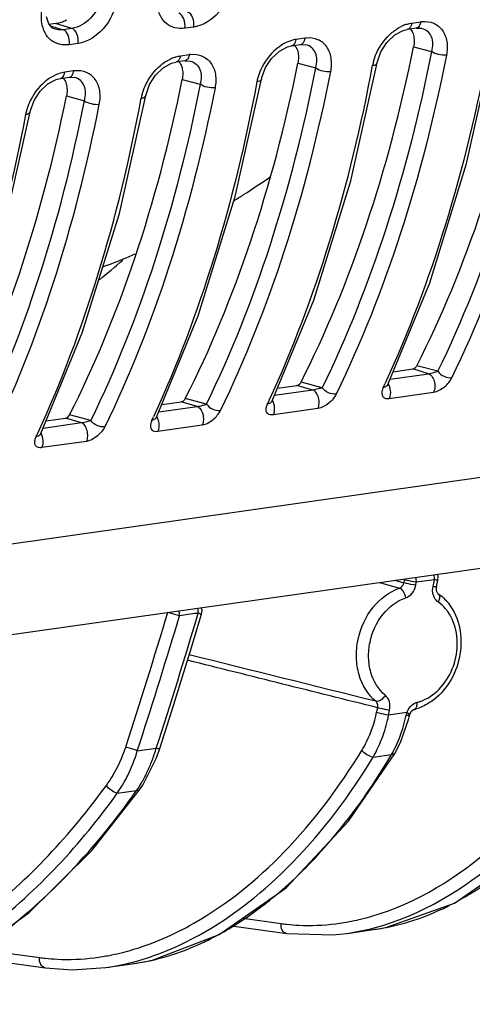
# Model space of a CAD drawing. Units: millimetres. Extents: x 26192 to 27571, y -17835 to -16913.
# Drawn here: x 26883 to 26903, y -17545 to -17500 of the extents above; entities that cross this region are included whole.
import ezdxf

# ---------------------------------------------------------------- set-up
doc = ezdxf.new("R2010")
doc.units = ezdxf.units.MM

msp = doc.modelspace()

# ---------------------------------------------------------------- linework, layer by layer
at = {"color": 7, "linetype": 'Continuous'}
for p, q in [((26884.043, -17500.482), (26883.937, -17500.163)), ((26884.222, -17500.67), (26884.043, -17500.482)), ((26884.35, -17500.461), (26884.062, -17500.502)), ((26884.131, -17500.574), (26884.698, -17500.745)), ((26884.347, -17500.725), (26884.222, -17500.67)), ((26884.347, -17500.725), (26884.338, -17500.722)), ((26885.104, -17500.687), (26884.35, -17500.461)), ((26885.104, -17500.687), (26884.698, -17500.745)), ((26890.662, -17500.622), (26890.256, -17500.679)), ((26900.808, -17500.672), (26900.402, -17500.73)), ((26900.613, -17500.44), (26901.02, -17500.383)), ((26900.808, -17500.672), (26901.058, -17500.68)), ((26901.057, -17500.68), (26901.058, -17500.68)), ((26895.74, -17501.132), (26895.334, -17501.189)), ((26885.383, -17501.371), (26884.976, -17501.428)), ((26895.122, -17501.479), (26895.529, -17501.421)), ((26895.529, -17501.421), (26895.777, -17501.429)), ((26895.778, -17501.429), (26895.777, -17501.429)), ((26900.691, -17501.525), (26901.51, -17501.739)), ((26903.113, -17506.863), (26904.314, -17501.501)), ((26841.111, -17530.076), (27038.583, -17502.059)), ((26890.054, -17501.938), (26890.46, -17501.881)), ((26899.035, -17502.249), (26899.202, -17501.755)), ((26890.249, -17502.17), (26889.843, -17502.228)), ((26890.249, -17502.17), (26890.498, -17502.179)), ((26890.498, -17502.178), (26890.499, -17502.178)), ((26893.769, -17502.933), (26893.936, -17502.476)), ((26895.412, -17502.274), (26896.231, -17502.488)), ((26897.824, -17507.65), (26899.035, -17502.25)), ((26899.035, -17502.25), (26899.035, -17502.249)), ((26884.563, -17502.977), (26884.969, -17502.919)), ((26885.181, -17502.63), (26884.775, -17502.687)), ((26884.969, -17502.919), (26885.218, -17502.927)), ((26885.219, -17502.927), (26885.218, -17502.927)), ((26890.132, -17503.023), (26890.951, -17503.237)), ((26892.554, -17508.362), (26893.755, -17502.999)), ((26893.755, -17502.998), (26893.769, -17502.933)), ((26893.755, -17502.998), (26893.755, -17502.999)), ((26805.412, -17539.293), (27059.887, -17503.189)), ((26888.476, -17503.748), (26888.642, -17503.253)), ((26884.853, -17503.772), (26885.671, -17503.986)), ((26887.265, -17509.148), (26888.476, -17503.748)), ((26888.476, -17503.748), (26888.476, -17503.748)), ((26883.21, -17504.431), (26883.376, -17503.974)), ((26881.995, -17509.86), (26883.196, -17504.497)), ((26883.196, -17504.497), (26883.21, -17504.431)), ((26883.196, -17504.497), (26883.196, -17504.497)), ((26899.621, -17516.709), (26901.375, -17516.46)), ((26899.761, -17516.369), (26900.652, -17516.243)), ((26901.375, -17516.46), (26900.652, -17516.243)), ((26901.799, -17516.351), (26900.835, -17516.099)), ((26896.52, -17517.1), (26895.556, -17516.848)), ((26899.397, -17516.894), (26899.382, -17516.926)), ((26899.505, -17516.998), (26899.524, -17516.947)), ((26899.505, -17516.977), (26899.505, -17516.998)), ((26899.524, -17516.947), (26899.524, -17516.947)), ((26896.095, -17517.209), (26894.342, -17517.458)), ((26894.481, -17517.118), (26895.372, -17516.992)), ((26896.095, -17517.209), (26895.372, -17516.992)), ((26899.575, -17517.591), (26901.606, -17517.303)), ((26889.201, -17517.868), (26890.092, -17517.741)), ((26890.815, -17517.958), (26890.092, -17517.741)), ((26891.24, -17517.849), (26890.276, -17517.597)), ((26894.101, -17517.678), (26894.117, -17517.643)), ((26894.226, -17517.747), (26894.244, -17517.696)), ((26894.226, -17517.73), (26894.226, -17517.747)), ((26894.244, -17517.696), (26894.244, -17517.696)), ((26889.062, -17518.207), (26890.815, -17517.958)), ((26896.326, -17518.052), (26894.296, -17518.34)), ((26885.536, -17518.707), (26883.783, -17518.956)), ((26883.922, -17518.617), (26884.813, -17518.49)), ((26885.536, -17518.707), (26884.813, -17518.49)), ((26885.961, -17518.598), (26884.997, -17518.346)), ((26888.838, -17518.392), (26888.823, -17518.424)), ((26888.946, -17518.496), (26888.965, -17518.445)), ((26888.946, -17518.475), (26888.946, -17518.496)), ((26888.965, -17518.445), (26888.964, -17518.445)), ((26883.542, -17519.176), (26883.558, -17519.141)), ((26883.667, -17519.245), (26883.685, -17519.194)), ((26883.667, -17519.228), (26883.667, -17519.245)), ((26883.685, -17519.194), (26883.685, -17519.194)), ((26889.016, -17519.089), (26891.047, -17518.801)), ((26885.767, -17519.55), (26883.736, -17519.838)), ((26899.836, -17525.896), (26900.245, -17526.014)), ((26900.245, -17526.014), (26900.273, -17525.874)), ((26901.643, -17525.871), (26900.817, -17525.988)), ((26901.611, -17526.029), (26901.643, -17525.871)), ((26901.737, -17526.204), (26901.8, -17525.892)), ((26901.81, -17525.716), (26901.777, -17525.621)), ((26901.801, -17525.887), (26901.81, -17525.716)), ((26899.14, -17525.995), (26900.049, -17526.258)), ((26900.789, -17526.126), (26900.817, -17525.988)), ((26901.579, -17526.187), (26901.611, -17526.029)), ((26901.802, -17526.496), (26901.802, -17526.497)), ((26890.499, -17529.166), (26891.014, -17527.45)), ((26890.864, -17527.4), (26890.809, -17527.408)), ((26899.006, -17531.939), (26899.053, -17531.72)), ((26900.693, -17531.805), (26900.715, -17531.797)), ((26900.715, -17531.797), (26900.715, -17531.797)), ((26899.549, -17532.059), (26899.596, -17531.84)), ((26900.384, -17531.94), (26899.549, -17532.059)), ((26900.093, -17533.304), (26900.464, -17532.258)), ((26900.464, -17532.258), (26900.509, -17532.075)), ((26888.086, -17533.685), (26888.2, -17533.334)), ((26888.086, -17533.685), (26888.952, -17533.562)), ((26888.948, -17534.044), (26889.099, -17533.622)), ((26899.83, -17533.809), (26900.093, -17533.304)), ((26888.336, -17535.25), (26888.948, -17534.044)), ((26897.729, -17536.896), (26899.83, -17533.808)), ((26898.846, -17533.973), (26899.689, -17533.854)), ((26899.83, -17533.808), (26899.83, -17533.809)), ((26888.177, -17535.487), (26888.336, -17535.25)), ((26886.018, -17538.226), (26888.177, -17535.487)), ((26887.171, -17535.63), (26888.053, -17535.505)), ((26888.177, -17535.487), (26888.177, -17535.487)), ((26895.283, -17539.504), (26895.317, -17539.471)), ((26898.759, -17541.252), (26898.789, -17541.243)), ((26892.387, -17541.69), (26894.907, -17542.039)), ((26892.893, -17541.334), (26894.653, -17541.578)), ((26897.647, -17542.028), (26897.652, -17542.027)), ((26897.657, -17542.027), (26898.959, -17541.842)), ((26880.855, -17542.749), (26883.636, -17543.132)), ((26887.759, -17542.805), (26887.787, -17542.797)), ((26880.352, -17543.115), (26883.887, -17543.602)), ((26886.652, -17543.588), (26887.964, -17543.402)), ((26887.892, -17543.337), (26887.92, -17543.329)), ((26886.634, -17543.591), (26886.647, -17543.589))]:
    msp.add_line(p, q, dxfattribs=at)
for points in [[(26899.831, -17500.985), (26900.21, -17500.778), (26900.402, -17500.73)], [(26899.202, -17501.755), (26899.477, -17501.326), (26899.831, -17500.985)], [(26894.568, -17501.721), (26894.945, -17501.522), (26895.122, -17501.479)], [(26893.936, -17502.476), (26894.214, -17502.054), (26894.568, -17501.721)], [(26888.642, -17503.253), (26888.917, -17502.824), (26889.272, -17502.483)], [(26889.272, -17502.483), (26889.651, -17502.276), (26889.843, -17502.228)], [(26884.009, -17503.219), (26884.386, -17503.02), (26884.563, -17502.977)], [(26883.376, -17503.974), (26883.655, -17503.552), (26884.009, -17503.219)], [(26899.524, -17516.947), (26901.426, -17512.311), (26903.113, -17506.863)], [(26894.244, -17517.696), (26896.134, -17513.094), (26897.824, -17507.65)], [(26888.964, -17518.445), (26890.867, -17513.809), (26892.554, -17508.362)], [(26883.685, -17519.194), (26885.575, -17514.592), (26887.265, -17509.148)], [(26901.802, -17526.497), (26901.778, -17526.473), (26901.738, -17526.382), (26901.731, -17526.243), (26901.737, -17526.204)], [(26891.014, -17527.45), (26891.038, -17527.255), (26891.005, -17527.149)], [(26889.099, -17533.622), (26889.662, -17531.864), (26890.499, -17529.166)], [(26900.517, -17532.045), (26900.526, -17532.017), (26900.603, -17531.877), (26900.693, -17531.805)], [(26900.499, -17532.13), (26900.511, -17532.069), (26900.517, -17532.045)], [(26898.928, -17541.846), (26899.426, -17541.764), (26902.562, -17540.646), (26905.631, -17538.511), (26908.475, -17535.431)], [(26891.825, -17542.086), (26894.871, -17539.942), (26897.729, -17536.896)], [(26874.806, -17545.269), (26877.327, -17544.622), (26880.218, -17543.213), (26883.148, -17541.075), (26886.018, -17538.226)], [(26887.93, -17543.407), (26888.732, -17543.262), (26891.825, -17542.086)], [(26894.907, -17542.039), (26897.012, -17542.098), (26897.647, -17542.028)], [(26883.887, -17543.602), (26885.129, -17543.692), (26886.633, -17543.591)]]:
    msp.add_lwpolyline(points, dxfattribs=at)
for centre, radius, start, end in [((26884.292, -17499.31), 1.134, 295.0151, 300.5917), ((26884.124, -17498.879), 1.597, 278.1417, 285.924), ((26900.911, -17502.16), 1.749, 109.118, 115.7338), ((26901.202, -17501.664), 1.294, 95.7934, 98.0854), ((26895.923, -17502.421), 1.302, 95.7912, 98.0663), ((26890.352, -17503.659), 1.749, 109.118, 115.7338), ((26890.642, -17503.162), 1.294, 95.7934, 98.0854), ((26901.064, -17502.797), 2.28, 164.8451, 169.403), ((26885.363, -17503.919), 1.302, 95.7912, 98.0663), ((26895.787, -17503.547), 2.283, 164.8366, 169.3933), ((26890.504, -17504.295), 2.28, 164.8451, 169.403), ((26885.227, -17505.045), 2.283, 164.8412, 169.3934), ((26859.44, -17479.158), 42.592, 309.1961, 311.0624), ((26853.1, -17495.559), 50.977, 335.0217, 335.2191), ((26847.823, -17496.309), 50.973, 335.0216, 335.2153), ((26894.064, -17517.612), 0.199, 324.0752, 334.9858), ((26842.54, -17497.057), 50.977, 335.0217, 335.2191), ((26837.264, -17497.807), 50.973, 335.0216, 335.2153), ((26883.505, -17519.11), 0.199, 324.0752, 334.9858), ((26899.974, -17525.954), 0.844, 357.6805, 13.3519), ((26900.786, -17525.837), 0.858, 357.7359, 13.151), ((26889.174, -17527.47), 0.836, 356.6495, 12.2984), ((26640.558, -17453.086), 259.763, 341.96338, 343.38484), ((26641.304, -17453.312), 259.541, 342.04206, 343.38659), ((26642.124, -17453.576), 259.464, 342.0448, 343.46967), ((26900.16, -17529.606), 2.26, 284.1992, 290.6646), ((26893.576, -17530.629), 6.926, 343.9136, 348.0817), ((26901.566, -17532.316), 1.24, 165.257, 168.0704), ((26901.538, -17532.308), 1.211, 162.3106, 165.265), ((26893.93, -17530.733), 6.557, 339.5503, 343.9242), ((26894.428, -17530.919), 6.026, 335.0166, 339.561), ((26881.767, -17531.46), 7.486, 339.104, 343.6929), ((26893.874, -17531.107), 5.74, 333.7329, 337.7359), ((26894.997, -17531.185), 5.398, 330.3693, 335.0244), ((26881.255, -17531.681), 7.119, 333.9366, 343.6511), ((26894.314, -17531.324), 5.25, 329.6884, 333.7369), ((26881.994, -17531.549), 7.242, 334.6445, 339.1155), ((26881.658, -17531.873), 6.673, 330.8991, 333.8929), ((26882.409, -17531.746), 6.783, 330.2683, 334.6541), ((26882.173, -17532.171), 6.078, 325.3147, 329.5275), ((26881.874, -17531.991), 6.427, 329.4992, 330.8904), ((26882.927, -17532.043), 6.186, 325.9725, 330.2743), ((26895.9, -17532.576), 9.088, 262.1132, 263.7002), ((26895.867, -17531.498), 10.169, 277.1726, 279.2944), ((26897.577, -17532.179), 9.762, 278.1149, 284.1552), ((26896.134, -17531.39), 10.745, 278.1236, 284.8659), ((26884.877, -17534.13), 9.088, 262.1549, 263.725), ((26884.842, -17532.896), 10.326, 277.1516, 279.2091), ((26885.099, -17532.748), 10.951, 278.126, 284.774)]:
    msp.add_arc(centre, radius, start, end, dxfattribs=at)
for centre in [(26872.783, -17474.947), (26867.503, -17475.696), (26862.223, -17476.445), (26856.944, -17477.194), (26851.664, -17477.943)]:
    msp.add_ellipse(centre, major_axis=(-8.475, 57.58), ratio=0.585709, start_param=-2.449199, end_param=-2.120101, dxfattribs=at)
for points, knots in [([(26892.409, -17498.659), (26892.346, -17499.129), (26891.934, -17500.004), (26891.1, -17500.56), (26890.662, -17500.622)], [0, 0, 0, 0, 0.517613, 1, 1, 1, 1]), ([(26886.434, -17499.333), (26886.362, -17499.663), (26886.022, -17500.263), (26885.421, -17500.642), (26885.104, -17500.687)], [0, 0, 0, 0, 0.514161, 1, 1, 1, 1]), ([(26887.13, -17499.408), (26887.067, -17499.878), (26886.654, -17500.753), (26885.821, -17501.309), (26885.383, -17501.371)], [0, 0, 0, 0, 0.517613, 1, 1, 1, 1]), ([(26883.729, -17500.435), (26883.722, -17500.392), (26883.701, -17500.211), (26883.707, -17500.028), (26883.725, -17499.891)], [0, 0, 0, 0, 0.241864, 1, 1, 1, 1]), ([(26890.256, -17500.679), (26890.107, -17500.701), (26889.806, -17500.693), (26889.402, -17500.493), (26889.121, -17500.135), (26889.033, -17499.841), (26889.008, -17499.686)], [0, 0, 0, 0, 0.254273, 0.492613, 0.735667, 1, 1, 1, 1]), ([(26890.256, -17500.679), (26890.278, -17500.536), (26890.25, -17500.277), (26890.086, -17500.028), (26889.977, -17499.996)], [0, 0, 0, 0, 0.561145, 1, 1, 1, 1]), ([(26890.662, -17500.622), (26890.684, -17500.479), (26890.656, -17500.219), (26890.492, -17499.971), (26890.383, -17499.938)], [0, 0, 0, 0, 0.561144, 1, 1, 1, 1]), ([(26884.976, -17501.428), (26884.827, -17501.45), (26884.526, -17501.442), (26884.122, -17501.242), (26883.842, -17500.884), (26883.753, -17500.59), (26883.729, -17500.435)], [0, 0, 0, 0, 0.254273, 0.492613, 0.735667, 1, 1, 1, 1]), ([(26884.698, -17500.745), (26884.667, -17500.749), (26884.55, -17500.76), (26884.431, -17500.749), (26884.347, -17500.725)], [0, 0, 0, 0, 0.262424, 1, 1, 1, 1]), ([(26884.976, -17501.428), (26884.998, -17501.285), (26884.971, -17501.026), (26884.806, -17500.777), (26884.698, -17500.745)], [0, 0, 0, 0, 0.561145, 1, 1, 1, 1]), ([(26885.383, -17501.371), (26885.404, -17501.228), (26885.377, -17500.968), (26885.212, -17500.72), (26885.104, -17500.687)], [0, 0, 0, 0, 0.561144, 1, 1, 1, 1]), ([(26899.704, -17500.878), (26899.739, -17500.849), (26899.879, -17500.737), (26900.032, -17500.642), (26900.152, -17500.585)], [0, 0, 0, 0, 0.256515, 1, 1, 1, 1]), ([(26900.338, -17500.508), (26900.361, -17500.5), (26900.451, -17500.471), (26900.544, -17500.45), (26900.613, -17500.44)], [0, 0, 0, 0, 0.256601, 1, 1, 1, 1]), ([(26900.556, -17500.61), (26900.547, -17500.626), (26900.51, -17500.681), (26900.449, -17500.723), (26900.402, -17500.73)], [0, 0, 0, 0, 0.285308, 1, 1, 1, 1]), ([(26900.613, -17500.44), (26900.611, -17500.456), (26900.599, -17500.515), (26900.578, -17500.572), (26900.556, -17500.61)], [0, 0, 0, 0, 0.267549, 1, 1, 1, 1]), ([(26901.02, -17500.383), (26901.014, -17500.414), (26900.99, -17500.515), (26900.93, -17500.619), (26900.865, -17500.654)], [0, 0, 0, 0, 0.296445, 1, 1, 1, 1]), ([(26901.058, -17500.68), (26901.155, -17500.704), (26901.343, -17500.797), (26901.522, -17501.061), (26901.578, -17501.393), (26901.542, -17501.622), (26901.51, -17501.739)], [0, 0, 0, 0, 0.23426, 0.465657, 0.717663, 1, 1, 1, 1]), ([(26901.071, -17500.376), (26901.251, -17500.358), (26901.62, -17500.398), (26902.055, -17500.757), (26902.25, -17501.302), (26902.23, -17501.698), (26902.19, -17501.9)], [0, 0, 0, 0, 0.244922, 0.475513, 0.722118, 1, 1, 1, 1]), ([(26895.334, -17501.189), (26895.295, -17501.195), (26895.136, -17501.225), (26894.983, -17501.28), (26894.872, -17501.334)], [0, 0, 0, 0, 0.240006, 1, 1, 1, 1]), ([(26895.286, -17501.342), (26895.291, -17501.331), (26895.313, -17501.282), (26895.327, -17501.23), (26895.334, -17501.189)], [0, 0, 0, 0, 0.234571, 1, 1, 1, 1]), ([(26895.683, -17501.301), (26895.69, -17501.289), (26895.716, -17501.235), (26895.732, -17501.177), (26895.74, -17501.132)], [0, 0, 0, 0, 0.231799, 1, 1, 1, 1]), ([(26896.911, -17502.649), (26896.95, -17502.447), (26896.97, -17502.051), (26896.775, -17501.506), (26896.341, -17501.147), (26895.972, -17501.107), (26895.791, -17501.125)], [0, 0, 0, 0, 0.277866, 0.524468, 0.755064, 1, 1, 1, 1]), ([(26900.641, -17500.866), (26900.652, -17500.889), (26900.689, -17500.986), (26900.709, -17501.09), (26900.715, -17501.169)], [0, 0, 0, 0, 0.241707, 1, 1, 1, 1]), ([(26900.715, -17501.169), (26900.717, -17501.198), (26900.722, -17501.317), (26900.709, -17501.436), (26900.691, -17501.525)], [0, 0, 0, 0, 0.241623, 1, 1, 1, 1]), ([(26901.799, -17516.351), (26902.939, -17514.013), (26904.927, -17508.975), (26906.253, -17503.732), (26906.79, -17500.99)], [0, 0, 0, 0, 0.48216, 1, 1, 1, 1]), ([(26902.438, -17516.641), (26903.588, -17514.283), (26905.591, -17509.203), (26906.929, -17503.916), (26907.47, -17501.151)], [0, 0, 0, 0, 0.482156, 1, 1, 1, 1]), ([(26894.872, -17501.334), (26894.833, -17501.353), (26894.674, -17501.436), (26894.526, -17501.541), (26894.423, -17501.629)], [0, 0, 0, 0, 0.243403, 1, 1, 1, 1]), ([(26895.123, -17501.479), (26895.139, -17501.476), (26895.21, -17501.455), (26895.26, -17501.392), (26895.286, -17501.342)], [0, 0, 0, 0, 0.225966, 1, 1, 1, 1]), ([(26895.362, -17501.615), (26895.372, -17501.638), (26895.409, -17501.735), (26895.429, -17501.839), (26895.435, -17501.918)], [0, 0, 0, 0, 0.241707, 1, 1, 1, 1]), ([(26895.529, -17501.421), (26895.544, -17501.419), (26895.609, -17501.401), (26895.657, -17501.346), (26895.683, -17501.301)], [0, 0, 0, 0, 0.228695, 1, 1, 1, 1]), ([(26896.231, -17502.488), (26896.263, -17502.371), (26896.298, -17502.141), (26896.243, -17501.81), (26896.063, -17501.545), (26895.875, -17501.453), (26895.778, -17501.429)], [0, 0, 0, 0, 0.282342, 0.53434, 0.76573, 1, 1, 1, 1]), ([(26904.102, -17501.629), (26903.594, -17504.348), (26902.344, -17509.547), (26900.472, -17514.562), (26899.397, -17516.894)], [0, 0, 0, 0, 0.518589, 1, 1, 1, 1]), ([(26889.144, -17502.376), (26889.179, -17502.347), (26889.319, -17502.235), (26889.473, -17502.14), (26889.593, -17502.083)], [0, 0, 0, 0, 0.256515, 1, 1, 1, 1]), ([(26889.779, -17502.006), (26889.802, -17501.998), (26889.892, -17501.969), (26889.985, -17501.948), (26890.054, -17501.938)], [0, 0, 0, 0, 0.256601, 1, 1, 1, 1]), ([(26889.997, -17502.108), (26889.988, -17502.124), (26889.951, -17502.179), (26889.89, -17502.221), (26889.843, -17502.228)], [0, 0, 0, 0, 0.285308, 1, 1, 1, 1]), ([(26890.054, -17501.938), (26890.052, -17501.954), (26890.039, -17502.013), (26890.019, -17502.07), (26889.997, -17502.108)], [0, 0, 0, 0, 0.267549, 1, 1, 1, 1]), ([(26890.46, -17501.881), (26890.455, -17501.912), (26890.431, -17502.013), (26890.371, -17502.117), (26890.305, -17502.152)], [0, 0, 0, 0, 0.296445, 1, 1, 1, 1]), ([(26890.512, -17501.874), (26890.692, -17501.856), (26891.061, -17501.897), (26891.495, -17502.255), (26891.691, -17502.8), (26891.67, -17503.196), (26891.631, -17503.398)], [0, 0, 0, 0, 0.244922, 0.475513, 0.722118, 1, 1, 1, 1]), ([(26895.435, -17501.918), (26895.438, -17501.947), (26895.442, -17502.066), (26895.43, -17502.186), (26895.412, -17502.274)], [0, 0, 0, 0, 0.241623, 1, 1, 1, 1]), ([(26901.51, -17501.739), (26900.974, -17504.481), (26899.647, -17509.724), (26897.66, -17514.762), (26896.52, -17517.1)], [0, 0, 0, 0, 0.517841, 1, 1, 1, 1]), ([(26902.19, -17501.9), (26901.649, -17504.665), (26900.312, -17509.952), (26898.308, -17515.032), (26897.159, -17517.39)], [0, 0, 0, 0, 0.517845, 1, 1, 1, 1]), ([(26902.19, -17501.9), (26902.07, -17501.916), (26901.83, -17501.892), (26901.601, -17501.809), (26901.51, -17501.739)], [0, 0, 0, 0, 0.515274, 1, 1, 1, 1]), ([(26890.082, -17502.364), (26890.092, -17502.387), (26890.13, -17502.484), (26890.149, -17502.588), (26890.156, -17502.667)], [0, 0, 0, 0, 0.241707, 1, 1, 1, 1]), ([(26890.499, -17502.178), (26890.596, -17502.202), (26890.784, -17502.295), (26890.963, -17502.559), (26891.018, -17502.891), (26890.983, -17503.12), (26890.951, -17503.237)], [0, 0, 0, 0, 0.23426, 0.465657, 0.717663, 1, 1, 1, 1]), ([(26891.24, -17517.849), (26892.38, -17515.511), (26894.367, -17510.473), (26895.694, -17505.23), (26896.231, -17502.488)], [0, 0, 0, 0, 0.48216, 1, 1, 1, 1]), ([(26894.117, -17517.643), (26895.192, -17515.311), (26897.065, -17510.296), (26898.315, -17505.097), (26898.822, -17502.378)], [0, 0, 0, 0, 0.481409, 1, 1, 1, 1]), ([(26896.231, -17502.488), (26896.322, -17502.558), (26896.551, -17502.641), (26896.79, -17502.665), (26896.911, -17502.649)], [0, 0, 0, 0, 0.484723, 1, 1, 1, 1]), ([(26898.822, -17502.378), (26898.85, -17502.374), (26898.93, -17502.358), (26899.024, -17502.305), (26899.035, -17502.25)], [0, 0, 0, 0, 0.331903, 1, 1, 1, 1]), ([(26884.313, -17502.832), (26884.273, -17502.851), (26884.114, -17502.934), (26883.967, -17503.039), (26883.863, -17503.127)], [0, 0, 0, 0, 0.243403, 1, 1, 1, 1]), ([(26884.775, -17502.687), (26884.736, -17502.693), (26884.577, -17502.723), (26884.423, -17502.779), (26884.313, -17502.832)], [0, 0, 0, 0, 0.240006, 1, 1, 1, 1]), ([(26884.563, -17502.977), (26884.58, -17502.975), (26884.65, -17502.953), (26884.701, -17502.89), (26884.726, -17502.84)], [0, 0, 0, 0, 0.225966, 1, 1, 1, 1]), ([(26884.726, -17502.84), (26884.732, -17502.829), (26884.754, -17502.78), (26884.768, -17502.728), (26884.775, -17502.687)], [0, 0, 0, 0, 0.234571, 1, 1, 1, 1]), ([(26884.969, -17502.919), (26884.984, -17502.917), (26885.049, -17502.899), (26885.098, -17502.844), (26885.124, -17502.799)], [0, 0, 0, 0, 0.228695, 1, 1, 1, 1]), ([(26885.124, -17502.799), (26885.13, -17502.787), (26885.157, -17502.734), (26885.173, -17502.675), (26885.181, -17502.63)], [0, 0, 0, 0, 0.231799, 1, 1, 1, 1]), ([(26885.671, -17503.986), (26885.704, -17503.869), (26885.739, -17503.64), (26885.683, -17503.308), (26885.504, -17503.044), (26885.316, -17502.951), (26885.219, -17502.927)], [0, 0, 0, 0, 0.282342, 0.53434, 0.76573, 1, 1, 1, 1]), ([(26886.351, -17504.147), (26886.391, -17503.945), (26886.411, -17503.549), (26886.216, -17503.004), (26885.781, -17502.645), (26885.412, -17502.605), (26885.232, -17502.624)], [0, 0, 0, 0, 0.277866, 0.524468, 0.755064, 1, 1, 1, 1]), ([(26890.156, -17502.667), (26890.158, -17502.696), (26890.163, -17502.815), (26890.15, -17502.935), (26890.132, -17503.023)], [0, 0, 0, 0, 0.241623, 1, 1, 1, 1]), ([(26891.879, -17518.139), (26893.028, -17515.781), (26895.032, -17510.701), (26896.37, -17505.414), (26896.911, -17502.649)], [0, 0, 0, 0, 0.482156, 1, 1, 1, 1]), ([(26893.755, -17502.999), (26893.752, -17503.015), (26893.73, -17503.058), (26893.652, -17503.104), (26893.583, -17503.121), (26893.543, -17503.127)], [0, 0, 0, 0, 0.185322, 0.534044, 1, 1, 1, 1]), ([(26884.803, -17503.113), (26884.813, -17503.136), (26884.85, -17503.234), (26884.87, -17503.337), (26884.876, -17503.416)], [0, 0, 0, 0, 0.241707, 1, 1, 1, 1]), ([(26884.876, -17503.416), (26884.878, -17503.445), (26884.883, -17503.564), (26884.87, -17503.684), (26884.853, -17503.772)], [0, 0, 0, 0, 0.241623, 1, 1, 1, 1]), ([(26890.951, -17503.237), (26890.415, -17505.979), (26889.088, -17511.222), (26887.1, -17516.26), (26885.961, -17518.598)], [0, 0, 0, 0, 0.517841, 1, 1, 1, 1]), ([(26891.631, -17503.398), (26891.09, -17506.163), (26889.752, -17511.45), (26887.749, -17516.53), (26886.6, -17518.888)], [0, 0, 0, 0, 0.517845, 1, 1, 1, 1]), ([(26893.543, -17503.127), (26893.035, -17505.846), (26891.785, -17511.045), (26889.912, -17516.06), (26888.838, -17518.392)], [0, 0, 0, 0, 0.518589, 1, 1, 1, 1]), ([(26891.631, -17503.398), (26891.51, -17503.414), (26891.271, -17503.39), (26891.042, -17503.307), (26890.951, -17503.237)], [0, 0, 0, 0, 0.515274, 1, 1, 1, 1]), ([(26883.558, -17519.141), (26884.633, -17516.809), (26886.505, -17511.794), (26887.755, -17506.595), (26888.263, -17503.876)], [0, 0, 0, 0, 0.481409, 1, 1, 1, 1]), ([(26888.263, -17503.876), (26888.291, -17503.872), (26888.371, -17503.856), (26888.465, -17503.803), (26888.476, -17503.748)], [0, 0, 0, 0, 0.331903, 1, 1, 1, 1]), ([(26880.681, -17519.347), (26881.821, -17517.009), (26883.808, -17511.972), (26885.135, -17506.728), (26885.671, -17503.986)], [0, 0, 0, 0, 0.48216, 1, 1, 1, 1]), ([(26881.32, -17519.637), (26882.469, -17517.279), (26884.473, -17512.199), (26885.81, -17506.912), (26886.351, -17504.147)], [0, 0, 0, 0, 0.482156, 1, 1, 1, 1]), ([(26885.671, -17503.986), (26885.762, -17504.056), (26885.991, -17504.139), (26886.231, -17504.163), (26886.351, -17504.147)], [0, 0, 0, 0, 0.484723, 1, 1, 1, 1]), ([(26882.983, -17504.625), (26882.476, -17507.344), (26881.226, -17512.543), (26879.353, -17517.558), (26878.278, -17519.89)], [0, 0, 0, 0, 0.518589, 1, 1, 1, 1]), ([(26883.196, -17504.497), (26883.193, -17504.513), (26883.171, -17504.556), (26883.093, -17504.602), (26883.023, -17504.619), (26882.983, -17504.625)], [0, 0, 0, 0, 0.185322, 0.534044, 1, 1, 1, 1]), ([(26892.498, -17508.555), (26892.644, -17508.463), (26893.209, -17508.104), (26893.766, -17507.732), (26894.172, -17507.447)], [0, 0, 0, 0, 0.258991, 1, 1, 1, 1]), ([(26886.52, -17511.57), (26886.644, -17511.525), (26887.136, -17511.345), (26887.621, -17511.146), (26887.98, -17510.989)], [0, 0, 0, 0, 0.251833, 1, 1, 1, 1]), ([(26900.652, -17516.243), (26900.712, -17516.234), (26900.783, -17516.18), (26900.827, -17516.115), (26900.835, -17516.099)], [0, 0, 0, 0, 0.770072, 1, 1, 1, 1]), ([(26901.375, -17516.46), (26901.457, -17516.449), (26901.599, -17516.412), (26901.74, -17516.372), (26901.799, -17516.351)], [0, 0, 0, 0, 0.567237, 1, 1, 1, 1]), ([(26901.375, -17516.46), (26901.435, -17516.479), (26901.552, -17516.586), (26901.645, -17516.806), (26901.675, -17517.059), (26901.641, -17517.231), (26901.606, -17517.303)], [0, 0, 0, 0, 0.201205, 0.463478, 0.747789, 1, 1, 1, 1]), ([(26901.799, -17516.351), (26901.869, -17516.451), (26902.072, -17516.601), (26902.32, -17516.657), (26902.438, -17516.641)], [0, 0, 0, 0, 0.505411, 1, 1, 1, 1]), ([(26895.372, -17516.992), (26895.432, -17516.984), (26895.503, -17516.929), (26895.548, -17516.864), (26895.556, -17516.848)], [0, 0, 0, 0, 0.770072, 1, 1, 1, 1]), ([(26901.606, -17517.303), (26901.695, -17517.29), (26901.875, -17517.222), (26902.176, -17517.016), (26902.361, -17516.799), (26902.438, -17516.641)], [0, 0, 0, 0, 0.247217, 0.516273, 1, 1, 1, 1]), ([(26896.52, -17517.1), (26896.46, -17517.121), (26896.319, -17517.161), (26896.177, -17517.198), (26896.095, -17517.209)], [0, 0, 0, 0, 0.433021, 1, 1, 1, 1]), ([(26896.326, -17518.052), (26896.361, -17517.98), (26896.395, -17517.808), (26896.365, -17517.555), (26896.272, -17517.335), (26896.156, -17517.228), (26896.095, -17517.209)], [0, 0, 0, 0, 0.252211, 0.536522, 0.798795, 1, 1, 1, 1]), ([(26897.159, -17517.39), (26897.082, -17517.548), (26896.897, -17517.765), (26896.596, -17517.971), (26896.415, -17518.039), (26896.326, -17518.052)], [0, 0, 0, 0, 0.483771, 0.752824, 1, 1, 1, 1]), ([(26897.159, -17517.39), (26897.041, -17517.406), (26896.793, -17517.35), (26896.59, -17517.2), (26896.52, -17517.1)], [0, 0, 0, 0, 0.49459, 1, 1, 1, 1]), ([(26899.245, -17517.295), (26899.237, -17517.374), (26899.273, -17517.578), (26899.484, -17517.604), (26899.575, -17517.591)], [0, 0, 0, 0, 0.463868, 1, 1, 1, 1]), ([(26899.308, -17517.085), (26899.302, -17517.098), (26899.28, -17517.149), (26899.263, -17517.202), (26899.254, -17517.242)], [0, 0, 0, 0, 0.263777, 1, 1, 1, 1]), ([(26899.479, -17517.009), (26899.469, -17517.019), (26899.419, -17517.057), (26899.356, -17517.078), (26899.308, -17517.085)], [0, 0, 0, 0, 0.230538, 1, 1, 1, 1]), ([(26899.6, -17517.09), (26899.612, -17517.134), (26899.644, -17517.299), (26899.63, -17517.48), (26899.575, -17517.591)], [0, 0, 0, 0, 0.268016, 1, 1, 1, 1]), ([(26890.092, -17517.741), (26890.153, -17517.733), (26890.224, -17517.678), (26890.268, -17517.613), (26890.276, -17517.597)], [0, 0, 0, 0, 0.770072, 1, 1, 1, 1]), ([(26890.815, -17517.958), (26890.897, -17517.947), (26891.04, -17517.91), (26891.18, -17517.87), (26891.24, -17517.849)], [0, 0, 0, 0, 0.567237, 1, 1, 1, 1]), ([(26891.24, -17517.849), (26891.31, -17517.949), (26891.513, -17518.099), (26891.761, -17518.155), (26891.879, -17518.139)], [0, 0, 0, 0, 0.505411, 1, 1, 1, 1]), ([(26894.296, -17518.34), (26894.228, -17518.349), (26894.097, -17518.349), (26893.962, -17518.208), (26893.958, -17518.018), (26893.999, -17517.897), (26894.029, -17517.834)], [0, 0, 0, 0, 0.275005, 0.486843, 0.717333, 1, 1, 1, 1]), ([(26894.029, -17517.834), (26894.05, -17517.831), (26894.123, -17517.815), (26894.193, -17517.773), (26894.225, -17517.729)], [0, 0, 0, 0, 0.279008, 1, 1, 1, 1]), ([(26894.296, -17518.34), (26894.344, -17518.241), (26894.371, -17518.004), (26894.312, -17517.778), (26894.255, -17517.675)], [0, 0, 0, 0, 0.48309, 1, 1, 1, 1]), ([(26890.815, -17517.958), (26890.876, -17517.977), (26890.993, -17518.084), (26891.086, -17518.304), (26891.115, -17518.558), (26891.082, -17518.729), (26891.047, -17518.801)], [0, 0, 0, 0, 0.201205, 0.463478, 0.747789, 1, 1, 1, 1]), ([(26891.047, -17518.801), (26891.136, -17518.788), (26891.316, -17518.72), (26891.617, -17518.514), (26891.802, -17518.297), (26891.879, -17518.139)], [0, 0, 0, 0, 0.247217, 0.516273, 1, 1, 1, 1]), ([(26884.813, -17518.49), (26884.873, -17518.482), (26884.944, -17518.427), (26884.988, -17518.362), (26884.997, -17518.346)], [0, 0, 0, 0, 0.770072, 1, 1, 1, 1]), ([(26885.961, -17518.598), (26885.901, -17518.619), (26885.76, -17518.659), (26885.618, -17518.696), (26885.536, -17518.707)], [0, 0, 0, 0, 0.433021, 1, 1, 1, 1]), ([(26885.767, -17519.55), (26885.802, -17519.478), (26885.836, -17519.307), (26885.806, -17519.053), (26885.713, -17518.833), (26885.597, -17518.726), (26885.536, -17518.707)], [0, 0, 0, 0, 0.252211, 0.536522, 0.798795, 1, 1, 1, 1]), ([(26886.6, -17518.888), (26886.481, -17518.904), (26886.233, -17518.848), (26886.031, -17518.698), (26885.961, -17518.598)], [0, 0, 0, 0, 0.49459, 1, 1, 1, 1]), ([(26888.749, -17518.583), (26888.743, -17518.596), (26888.721, -17518.647), (26888.703, -17518.7), (26888.695, -17518.74)], [0, 0, 0, 0, 0.263777, 1, 1, 1, 1]), ([(26888.92, -17518.507), (26888.91, -17518.517), (26888.86, -17518.556), (26888.797, -17518.576), (26888.749, -17518.583)], [0, 0, 0, 0, 0.230538, 1, 1, 1, 1]), ([(26889.041, -17518.588), (26889.053, -17518.632), (26889.084, -17518.797), (26889.071, -17518.978), (26889.016, -17519.089)], [0, 0, 0, 0, 0.268016, 1, 1, 1, 1]), ([(26883.47, -17519.332), (26883.49, -17519.329), (26883.563, -17519.313), (26883.634, -17519.271), (26883.666, -17519.227)], [0, 0, 0, 0, 0.279008, 1, 1, 1, 1]), ([(26883.736, -17519.838), (26883.785, -17519.739), (26883.811, -17519.503), (26883.753, -17519.276), (26883.696, -17519.173)], [0, 0, 0, 0, 0.48309, 1, 1, 1, 1]), ([(26886.6, -17518.888), (26886.522, -17519.046), (26886.337, -17519.263), (26886.036, -17519.469), (26885.856, -17519.537), (26885.767, -17519.55)], [0, 0, 0, 0, 0.483771, 0.752824, 1, 1, 1, 1]), ([(26888.686, -17518.793), (26888.678, -17518.872), (26888.714, -17519.076), (26888.925, -17519.102), (26889.016, -17519.089)], [0, 0, 0, 0, 0.463868, 1, 1, 1, 1]), ([(26883.736, -17519.838), (26883.669, -17519.848), (26883.538, -17519.847), (26883.402, -17519.706), (26883.399, -17519.516), (26883.44, -17519.395), (26883.47, -17519.332)], [0, 0, 0, 0, 0.275005, 0.486843, 0.717333, 1, 1, 1, 1]), ([(26900.817, -17525.988), (26900.673, -17525.964), (26900.491, -17525.927), (26900.311, -17525.884), (26900.273, -17525.874)], [0, 0, 0, 0, 0.789773, 1, 1, 1, 1]), ([(26901.768, -17525.888), (26901.76, -17525.887), (26901.718, -17525.883), (26901.676, -17525.876), (26901.643, -17525.871)], [0, 0, 0, 0, 0.187677, 1, 1, 1, 1]), ([(26901.801, -17525.887), (26901.801, -17525.89), (26901.785, -17525.888), (26901.776, -17525.889), (26901.768, -17525.888)], [0, 0, 0, 0, 0.270794, 1, 1, 1, 1]), ([(26898.969, -17531.426), (26898.6, -17531.122), (26898.197, -17530.43), (26898.054, -17529.418), (26898.154, -17528.332), (26898.71, -17527.093), (26899.58, -17526.417), (26900.049, -17526.258)], [0, 0, 0, 0, 0.232735, 0.361486, 0.494987, 0.759301, 1, 1, 1, 1]), ([(26900.049, -17526.258), (26900.073, -17526.25), (26900.169, -17526.2), (26900.229, -17526.095), (26900.245, -17526.014)], [0, 0, 0, 0, 0.235583, 1, 1, 1, 1]), ([(26900.331, -17526.7), (26900.317, -17526.6), (26900.257, -17526.429), (26900.125, -17526.281), (26900.049, -17526.258)], [0, 0, 0, 0, 0.56, 1, 1, 1, 1]), ([(26900.789, -17526.126), (26900.645, -17526.103), (26900.463, -17526.066), (26900.283, -17526.022), (26900.245, -17526.012)], [0, 0, 0, 0, 0.789772, 1, 1, 1, 1]), ([(26900.331, -17526.7), (26900.445, -17526.661), (26900.657, -17526.496), (26900.763, -17526.256), (26900.789, -17526.126)], [0, 0, 0, 0, 0.47626, 1, 1, 1, 1]), ([(26901.704, -17526.205), (26901.696, -17526.204), (26901.654, -17526.199), (26901.612, -17526.193), (26901.579, -17526.187)], [0, 0, 0, 0, 0.187662, 1, 1, 1, 1]), ([(26901.737, -17526.204), (26901.737, -17526.207), (26901.72, -17526.205), (26901.712, -17526.205), (26901.704, -17526.205)], [0, 0, 0, 0, 0.269986, 1, 1, 1, 1]), ([(26899.401, -17531.153), (26899.083, -17530.891), (26898.736, -17530.295), (26898.612, -17529.423), (26898.699, -17528.487), (26899.177, -17527.419), (26899.928, -17526.837), (26900.331, -17526.7)], [0, 0, 0, 0, 0.232729, 0.361482, 0.494987, 0.759306, 1, 1, 1, 1]), ([(26901.802, -17526.496), (26901.977, -17526.617), (26902.187, -17526.817), (26902.356, -17527.047), (26902.396, -17527.108)], [0, 0, 0, 0, 0.744986, 1, 1, 1, 1]), ([(26901.802, -17526.497), (26901.816, -17526.506), (26901.87, -17526.562), (26901.876, -17526.649), (26901.868, -17526.708)], [0, 0, 0, 0, 0.218574, 1, 1, 1, 1]), ([(26901.441, -17531.212), (26902.046, -17530.824), (26902.882, -17529.483), (26902.663, -17527.9), (26902.253, -17527.329)], [0, 0, 0, 0, 0.505768, 1, 1, 1, 1]), ([(26902.396, -17527.108), (26902.827, -17527.758), (26903.064, -17529.494), (26902.16, -17530.974), (26901.509, -17531.429)], [0, 0, 0, 0, 0.495633, 1, 1, 1, 1]), ([(26902.253, -17527.329), (26902.221, -17527.286), (26902.092, -17527.121), (26901.936, -17526.977), (26901.808, -17526.889)], [0, 0, 0, 0, 0.256503, 1, 1, 1, 1]), ([(26890.009, -17527.521), (26889.87, -17527.477), (26889.692, -17527.424), (26889.514, -17527.374), (26889.476, -17527.364)], [0, 0, 0, 0, 0.789691, 1, 1, 1, 1]), ([(26891.015, -17527.45), (26891.016, -17527.447), (26890.993, -17527.445), (26890.973, -17527.432), (26890.921, -17527.419), (26890.885, -17527.406), (26890.864, -17527.4)], [0, 0, 0, 0, 0.067657, 0.265414, 0.583469, 1, 1, 1, 1]), ([(26899.401, -17531.153), (26899.349, -17531.239), (26899.229, -17531.371), (26899.044, -17531.444), (26898.969, -17531.426)], [0, 0, 0, 0, 0.567035, 1, 1, 1, 1]), ([(26899.596, -17531.84), (26899.623, -17531.712), (26899.624, -17531.455), (26899.491, -17531.227), (26899.401, -17531.153)], [0, 0, 0, 0, 0.527677, 1, 1, 1, 1]), ([(26900.85, -17531.473), (26900.901, -17531.46), (26901.108, -17531.398), (26901.304, -17531.301), (26901.441, -17531.212)], [0, 0, 0, 0, 0.243665, 1, 1, 1, 1]), ([(26899.053, -17531.72), (26899.059, -17531.692), (26899.071, -17531.588), (26899.028, -17531.474), (26898.969, -17531.426)], [0, 0, 0, 0, 0.272777, 1, 1, 1, 1]), ([(26899.596, -17531.84), (26899.452, -17531.813), (26899.27, -17531.774), (26899.09, -17531.73), (26899.053, -17531.72)], [0, 0, 0, 0, 0.789742, 1, 1, 1, 1]), ([(26900.384, -17531.94), (26900.399, -17531.899), (26900.466, -17531.746), (26900.581, -17531.612), (26900.684, -17531.546)], [0, 0, 0, 0, 0.261403, 1, 1, 1, 1]), ([(26900.715, -17531.797), (26900.729, -17531.793), (26900.788, -17531.767), (26900.821, -17531.703), (26900.835, -17531.656)], [0, 0, 0, 0, 0.219833, 1, 1, 1, 1]), ([(26898.333, -17533.666), (26898.411, -17533.539), (26898.707, -17532.994), (26898.907, -17532.399), (26899.006, -17531.939)], [0, 0, 0, 0, 0.240724, 1, 1, 1, 1]), ([(26898.789, -17541.243), (26900.838, -17540.646), (26903.797, -17538.797), (26906.968, -17535.391), (26908.384, -17533.291), (26909.035, -17532.162)], [0, 0, 0, 0, 0.458746, 0.71984, 1, 1, 1, 1]), ([(26899.549, -17532.059), (26899.405, -17532.032), (26899.223, -17531.994), (26899.043, -17531.949), (26899.006, -17531.939)], [0, 0, 0, 0, 0.789742, 1, 1, 1, 1]), ([(26899.186, -17533.281), (26899.226, -17533.185), (26899.377, -17532.787), (26899.488, -17532.374), (26899.549, -17532.059)], [0, 0, 0, 0, 0.245767, 1, 1, 1, 1]), ([(26900.476, -17532.078), (26900.469, -17532.077), (26900.427, -17532.073), (26900.386, -17532.066), (26900.353, -17532.059)], [0, 0, 0, 0, 0.18732, 1, 1, 1, 1]), ([(26900.492, -17532.016), (26900.485, -17532.011), (26900.45, -17531.985), (26900.414, -17531.96), (26900.384, -17531.94)], [0, 0, 0, 0, 0.190319, 1, 1, 1, 1]), ([(26900.509, -17532.075), (26900.509, -17532.078), (26900.493, -17532.078), (26900.484, -17532.078), (26900.476, -17532.078)], [0, 0, 0, 0, 0.28046, 1, 1, 1, 1]), ([(26900.517, -17532.045), (26900.518, -17532.043), (26900.513, -17532.03), (26900.501, -17532.023), (26900.492, -17532.016)], [0, 0, 0, 0, 0.120529, 1, 1, 1, 1]), ([(26898.891, -17541.776), (26901.021, -17541.212), (26904.115, -17539.331), (26907.41, -17535.813), (26908.877, -17533.63), (26909.551, -17532.455)], [0, 0, 0, 0, 0.457406, 0.718819, 1, 1, 1, 1]), ([(26886.672, -17535.271), (26886.767, -17535.142), (26887.13, -17534.594), (26887.403, -17533.988), (26887.557, -17533.516)], [0, 0, 0, 0, 0.244081, 1, 1, 1, 1]), ([(26888.086, -17533.685), (26887.949, -17533.636), (26887.772, -17533.578), (26887.594, -17533.526), (26887.557, -17533.516)], [0, 0, 0, 0, 0.789733, 1, 1, 1, 1]), ([(26889.099, -17533.622), (26889.1, -17533.619), (26889.079, -17533.613), (26889.058, -17533.6), (26889.008, -17533.583), (26888.972, -17533.57), (26888.952, -17533.562)], [0, 0, 0, 0, 0.069648, 0.267359, 0.584675, 1, 1, 1, 1]), ([(26887.787, -17542.797), (26888.791, -17542.507), (26891.369, -17541.37), (26895.085, -17538.323), (26897.317, -17535.335), (26898.333, -17533.666)], [0, 0, 0, 0, 0.220256, 0.587837, 1, 1, 1, 1]), ([(26887.92, -17543.329), (26888.959, -17543.053), (26891.637, -17541.923), (26895.495, -17538.796), (26897.799, -17535.705), (26898.846, -17533.973)], [0, 0, 0, 0, 0.219543, 0.586774, 1, 1, 1, 1]), ([(26895.317, -17539.471), (26895.726, -17539.083), (26897.381, -17537.375), (26898.769, -17535.417), (26899.689, -17533.854)], [0, 0, 0, 0, 0.236965, 1, 1, 1, 1]), ([(26898.846, -17533.973), (26898.746, -17533.963), (26898.555, -17533.878), (26898.391, -17533.75), (26898.333, -17533.666)], [0, 0, 0, 0, 0.497158, 1, 1, 1, 1]), ([(26899.83, -17533.809), (26899.824, -17533.817), (26899.788, -17533.855), (26899.729, -17533.857), (26899.689, -17533.854)], [0, 0, 0, 0, 0.200753, 1, 1, 1, 1]), ([(26874.628, -17544.614), (26876.927, -17543.981), (26881.526, -17541.337), (26885.046, -17537.506), (26886.672, -17535.271)], [0, 0, 0, 0, 0.463224, 1, 1, 1, 1]), ([(26887.171, -17535.63), (26887.071, -17535.605), (26886.889, -17535.496), (26886.729, -17535.358), (26886.672, -17535.271)], [0, 0, 0, 0, 0.49703, 1, 1, 1, 1]), ([(26874.764, -17545.195), (26877.134, -17544.585), (26881.891, -17541.89), (26885.504, -17537.94), (26887.171, -17535.63)], [0, 0, 0, 0, 0.462053, 1, 1, 1, 1]), ([(26874.806, -17545.269), (26877.303, -17544.914), (26881.05, -17542.973), (26885.187, -17539.216), (26887.136, -17536.809), (26888.053, -17535.505)], [0, 0, 0, 0, 0.450366, 0.715199, 1, 1, 1, 1]), ([(26888.177, -17535.487), (26888.172, -17535.493), (26888.137, -17535.521), (26888.088, -17535.512), (26888.053, -17535.505)], [0, 0, 0, 0, 0.184769, 1, 1, 1, 1]), ([(26903.184, -17540.275), (26903.305, -17540.203), (26903.792, -17539.9), (26904.262, -17539.568), (26904.606, -17539.304)], [0, 0, 0, 0, 0.245266, 1, 1, 1, 1]), ([(26893.712, -17540.838), (26893.846, -17540.736), (26894.388, -17540.314), (26894.906, -17539.861), (26895.283, -17539.504)], [0, 0, 0, 0, 0.244891, 1, 1, 1, 1]), ([(26901.974, -17540.922), (26902.076, -17540.874), (26902.487, -17540.675), (26902.888, -17540.453), (26903.184, -17540.275)], [0, 0, 0, 0, 0.246096, 1, 1, 1, 1]), ([(26892.379, -17541.746), (26892.492, -17541.677), (26892.948, -17541.392), (26893.388, -17541.082), (26893.712, -17540.838)], [0, 0, 0, 0, 0.245594, 1, 1, 1, 1]), ([(26897.509, -17541.534), (26897.824, -17541.483), (26898.243, -17541.394), (26898.655, -17541.282), (26898.759, -17541.252)], [0, 0, 0, 0, 0.747125, 1, 1, 1, 1]), ([(26899.964, -17541.644), (26900.133, -17541.602), (26900.82, -17541.41), (26901.486, -17541.15), (26901.974, -17540.922)], [0, 0, 0, 0, 0.244302, 1, 1, 1, 1]), ([(26894.906, -17542.039), (26894.82, -17542.027), (26894.651, -17541.885), (26894.635, -17541.679), (26894.653, -17541.578)], [0, 0, 0, 0, 0.457287, 1, 1, 1, 1]), ([(26894.903, -17541.609), (26895.086, -17541.63), (26895.83, -17541.689), (26896.58, -17541.658), (26897.137, -17541.588)], [0, 0, 0, 0, 0.247471, 1, 1, 1, 1]), ([(26891.125, -17542.424), (26891.231, -17542.374), (26891.657, -17542.164), (26892.073, -17541.932), (26892.379, -17541.746)], [0, 0, 0, 0, 0.24592, 1, 1, 1, 1]), ([(26889.302, -17543.116), (26889.455, -17543.073), (26890.076, -17542.881), (26890.681, -17542.635), (26891.125, -17542.424)], [0, 0, 0, 0, 0.24455, 1, 1, 1, 1]), ([(26886.494, -17543.088), (26886.6, -17543.071), (26887.025, -17542.996), (26887.446, -17542.894), (26887.759, -17542.805)], [0, 0, 0, 0, 0.247167, 1, 1, 1, 1]), ([(26883.887, -17543.602), (26883.8, -17543.59), (26883.629, -17543.444), (26883.616, -17543.235), (26883.636, -17543.132)], [0, 0, 0, 0, 0.456776, 1, 1, 1, 1]), ([(26883.883, -17543.163), (26884.067, -17543.183), (26884.814, -17543.242), (26885.568, -17543.211), (26886.127, -17543.141)], [0, 0, 0, 0, 0.247064, 1, 1, 1, 1]), ([(26887.96, -17543.403), (26888.071, -17543.387), (26888.523, -17543.314), (26888.97, -17543.21), (26889.302, -17543.116)], [0, 0, 0, 0, 0.24666, 1, 1, 1, 1])]:
    msp.add_open_spline(points, degree=3, knots=knots, dxfattribs=at)
for points in [[(26884.562, -17500.415), (26884.634, -17500.395), (26884.704, -17500.37), (26884.772, -17500.338)], [(26900.543, -17500.702), (26900.583, -17500.752), (26900.616, -17500.808), (26900.641, -17500.866)], [(26900.865, -17500.654), (26900.847, -17500.663), (26900.828, -17500.669), (26900.808, -17500.672)], [(26899.001, -17501.818), (26899.162, -17501.461), (26899.405, -17501.131), (26899.704, -17500.878)], [(26894.423, -17501.629), (26894.124, -17501.881), (26893.881, -17502.212), (26893.72, -17502.568)], [(26895.264, -17501.451), (26895.303, -17501.501), (26895.336, -17501.557), (26895.362, -17501.615)], [(26898.863, -17502.201), (26898.898, -17502.07), (26898.945, -17501.941), (26899.001, -17501.818)], [(26888.441, -17503.316), (26888.602, -17502.959), (26888.846, -17502.629), (26889.144, -17502.376)], [(26889.984, -17502.2), (26890.024, -17502.25), (26890.057, -17502.306), (26890.082, -17502.364)], [(26890.305, -17502.152), (26890.288, -17502.161), (26890.269, -17502.167), (26890.249, -17502.17)], [(26893.72, -17502.568), (26893.665, -17502.692), (26893.618, -17502.819), (26893.583, -17502.95)], [(26884.705, -17502.949), (26884.744, -17502.999), (26884.777, -17503.055), (26884.803, -17503.113)], [(26883.863, -17503.127), (26883.565, -17503.379), (26883.322, -17503.71), (26883.161, -17504.066)], [(26888.303, -17503.699), (26888.339, -17503.568), (26888.385, -17503.439), (26888.441, -17503.316)], [(26883.161, -17504.066), (26883.105, -17504.19), (26883.059, -17504.318), (26883.024, -17504.448)], [(26899.524, -17516.947), (26899.513, -17516.97), (26899.498, -17516.991), (26899.479, -17517.009)], [(26899.534, -17516.926), (26899.563, -17516.978), (26899.585, -17517.033), (26899.6, -17517.09)], [(26899.254, -17517.242), (26899.25, -17517.26), (26899.247, -17517.277), (26899.245, -17517.295)], [(26888.695, -17518.74), (26888.691, -17518.758), (26888.688, -17518.776), (26888.686, -17518.793)], [(26888.964, -17518.445), (26888.954, -17518.468), (26888.938, -17518.489), (26888.92, -17518.507)], [(26888.975, -17518.424), (26889.004, -17518.476), (26889.026, -17518.531), (26889.041, -17518.588)], [(26901.562, -17526.386), (26901.559, -17526.319), (26901.565, -17526.252), (26901.579, -17526.187)], [(26901.644, -17526.702), (26901.592, -17526.606), (26901.565, -17526.495), (26901.562, -17526.386)], [(26901.808, -17526.889), (26901.74, -17526.842), (26901.683, -17526.775), (26901.644, -17526.702)], [(26901.868, -17526.708), (26901.86, -17526.771), (26901.838, -17526.833), (26901.808, -17526.889)], [(26890.864, -17527.4), (26890.869, -17527.323), (26890.863, -17527.245), (26890.847, -17527.17)], [(26890.809, -17527.408), (26890.543, -17527.445), (26890.276, -17527.481), (26890.01, -17527.518)], [(26899.053, -17531.72), (26896.161, -17530.999), (26893.27, -17530.276), (26890.379, -17529.552)], [(26898.969, -17531.426), (26896.131, -17530.72), (26893.294, -17530.012), (26890.456, -17529.304)], [(26900.684, -17531.546), (26900.735, -17531.513), (26900.792, -17531.487), (26900.85, -17531.473)], [(26900.835, -17531.656), (26900.852, -17531.597), (26900.855, -17531.534), (26900.85, -17531.473)], [(26901.509, -17531.429), (26901.338, -17531.548), (26901.152, -17531.648), (26900.958, -17531.721)]]:
    msp.add_open_spline(points, degree=3, dxfattribs=at)

doc.saveas('drawing.dxf')
